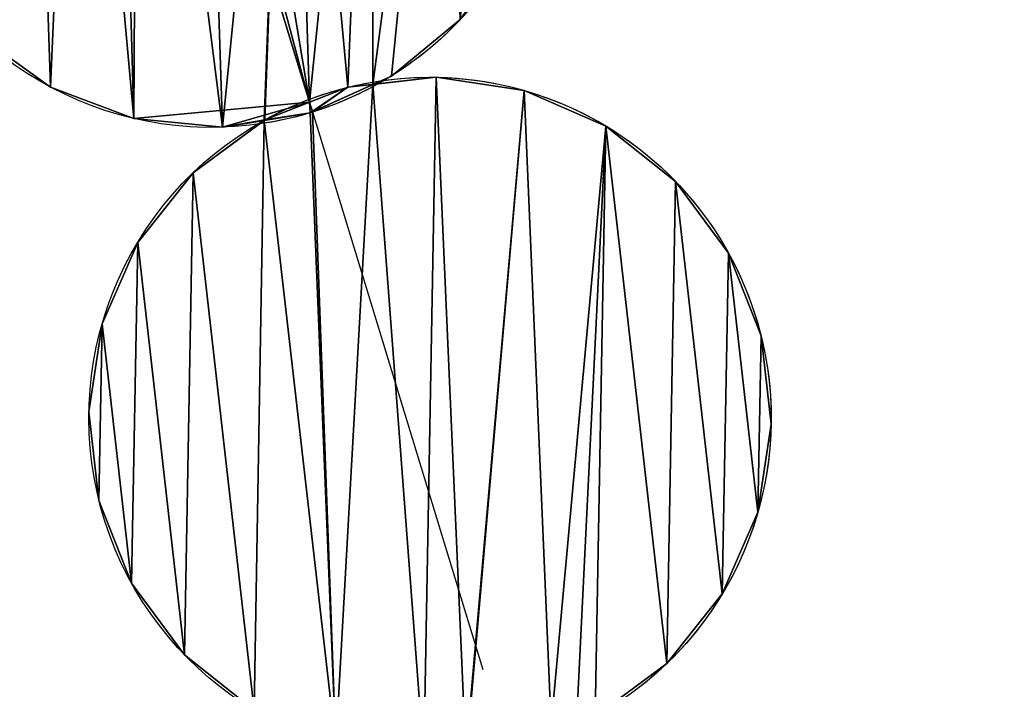
# Model space of a CAD drawing. Extents: x -47273 to 26953, y 893 to 62795.
# Drawn here: x 11783 to 12025, y 14456 to 14620 of the extents above; entities that cross this region are included whole.
import ezdxf

# ---------------------------------------------------------------- set-up
doc = ezdxf.new("R2010")
doc.units = 0
doc.layers.get('0').update_dxf_attribs({"color": 13, "linetype": 'CONTINUOUS'})

# ---------------------------------------------------------------- blocks, each defined once
blk = doc.blocks.new('COMPONENT_9')
mesh = blk.add_polyface()
corners = [(30672.2, 25579.4), (0, 0), (0, 25579.4), (30672.2, 0)]
mesh.append_faces([[corners[k] for k in face] for face in [(0, 1, 2), (1, 0, 3)]], dxfattribs={"vtx0": -1})
blk = doc.blocks.new('COMPONENT_11')
for p, q in [((7696.72, 5286.33), (7744.38, 5130.22)), ((7781.41, 5150.54, 1500), (7781.41, 5150.54)), ((7764.49, 5136.66, 1500), (7764.49, 5136.66)), ((7775.5, 5136.37, 1500), (7775.5, 5136.37)), ((7680.71, 5133.97, 1500), (7680.71, 5133.97)), ((7753.76, 5133.91, 1500), (7753.76, 5133.91)), ((7797.14, 5133.13, 1500), (7797.14, 5133.13)), ((7744.38, 5130.22), (7745.1, 5127.89)), ((7744.55, 5127.64, 1500), (7744.55, 5127.64)), ((7745.1, 5127.89), (7786.98, 4990.72)), ((7701.18, 5126.25, 1500), (7701.18, 5126.25)), ((7733.39, 5125.9, 1500), (7733.39, 5125.9)), ((7817.2, 5124.39, 1500), (7817.2, 5124.39)), ((7722.96, 5124.09, 1500), (7722.96, 5124.09)), ((7715.8, 5112.9, 1500), (7715.8, 5112.9)), ((7834.32, 5110.76, 1500), (7834.32, 5110.76)), ((7702.16, 5095.78, 1500), (7702.16, 5095.78)), ((7847.32, 5093.16, 1500), (7847.32, 5093.16)), ((7693.43, 5075.72, 1500), (7693.43, 5075.72)), ((7855.33, 5072.8, 1500), (7855.33, 5072.8)), ((7690.18, 5054.08, 1500), (7690.18, 5054.08)), ((7857.79, 5051.05, 1500), (7857.79, 5051.05)), ((7692.64, 5032.34, 1500), (7692.64, 5032.34)), ((7854.54, 5029.41, 1500), (7854.54, 5029.41)), ((7700.65, 5011.98, 1500), (7700.65, 5011.98)), ((7845.81, 5009.35, 1500), (7845.81, 5009.35)), ((7713.66, 4994.38, 1500), (7713.66, 4994.38)), ((7832.18, 4992.24, 1500), (7832.18, 4992.24))]:
    blk.add_line(p, q)
at = {"extrusion": (6.67425e-16, 1.49016e-16, -1)}
blk.add_arc((-7720.26, 5207.87, -1500), 83.82, 77.414, 223.1555, dxfattribs=at)
at = {"extrusion": (7.09799e-16, 1.12122e-16, -1)}
blk.add_arc((-7720.26, 5207.87, -1500), 83.82, 261.0235, 58.0156, dxfattribs=at)
at = {"extrusion": (7.62531e-16, 1.20452e-16, -1)}
blk.add_arc((-7720.26, 5207.87), 83.82, 261.0235, 58.0156, dxfattribs=at)
at = {"extrusion": (2.1292e-15, 7.78528e-16, -1)}
blk.add_arc((-7720.26, 5207.87), 83.82, 178.1555, 241.5504, dxfattribs=at)
at = {"extrusion": (5.49402e-16, 5.85966e-16, -1)}
blk.add_arc((-7720.26, 5207.87, -1500), 83.82, 223.1555, 241.5504, dxfattribs=at)
at = {"extrusion": (5.63967e-16, 9.64677e-17, -1)}
blk.add_arc((-7773.99, 5052.57, -1500), 83.82, 80.2934, 226.0348, dxfattribs=at)
at = {"extrusion": (4.59578e-16, 1.32663e-15, -1)}
blk.add_arc((-7773.99, 5052.57), 83.82, 80.2934, 181.0348, dxfattribs=at)
at = {"extrusion": (5.29998e-16, 2.95054e-16, -1)}
blk.add_arc((-7773.99, 5052.57, -1500), 83.82, 60.895, 80.2934, dxfattribs=at)
at = {"extrusion": (6.70154e-16, 3.63102e-16, -1)}
blk.add_arc((-7720.26, 5207.87, -1500), 83.82, 241.5504, 261.0235, dxfattribs=at)
at = {"extrusion": (4.3581e-16, 1.46558e-15, -1)}
blk.add_arc((-7773.99, 5052.57), 83.82, 69.1341, 80.2934, dxfattribs=at)
at = {"extrusion": (2.55755e-15, -1.20366e-17, -1)}
blk.add_arc((-7720.26, 5207.87), 83.82, 241.5504, 252.7482, dxfattribs=at)
at = {"extrusion": (8.20374e-16, 4.56709e-16, -1)}
blk.add_arc((-7773.99, 5052.57), 83.82, 60.895, 69.1341, dxfattribs=at)
at = {"extrusion": (9.40732e-16, -1.00767e-15, -1)}
blk.add_arc((-7720.26, 5207.87), 83.82, 252.7482, 261.0235, dxfattribs=at)
at = {"extrusion": (6.55289e-16, 6.99967e-17, -1)}
blk.add_arc((-7773.99, 5052.57, -1500), 83.82, 263.9029, 60.895, dxfattribs=at)
at = {"extrusion": (1.01431e-15, 1.08347e-16, -1)}
blk.add_arc((-7773.99, 5052.57), 83.82, 263.9029, 60.895, dxfattribs=at)
at = {"extrusion": (2.16562e-15, 6.70589e-16, -1)}
blk.add_arc((-7773.99, 5052.57), 83.82, 181.0348, 244.4297, dxfattribs=at)
at = {"extrusion": (5.78143e-16, 5.57628e-16, -1)}
blk.add_arc((-7773.99, 5052.57, -1500), 83.82, 226.0348, 244.4297, dxfattribs=at)
at = {"color": 9}
mesh = blk.add_polyface(dxfattribs=at)
corners = [(7640.04, 5183.58, 1500), (7638.64, 5226.94, 1500), (7636.48, 5205.17, 1500), (7646.36, 5247.42, 1500), (7649.06, 5163.64, 1500), (7659.11, 5265.2, 1500), (7662.93, 5146.72, 1500), (7675.88, 5278.94, 1500), (7680.71, 5133.97, 1500), (7687.09, 5281.37, 1500), (7701.18, 5126.25, 1500), (7702.12, 5289.1, 1500), (7722.96, 5124.09, 1500), (7717.56, 5291.64, 1500), (7739.34, 5289.49, 1500), (7733.23, 5125.78, 1500), (7733.39, 5125.9, 1500), (7753.76, 5133.91, 1500), (7759.81, 5281.77, 1500), (7759.95, 5134.61, 1500), (7777.59, 5269.01, 1500), (7764.49, 5136.66, 1500), (7781.41, 5150.54, 1500), (7791.46, 5252.09, 1500), (7794.16, 5168.32, 1500), (7800.48, 5232.16, 1500), (7801.88, 5188.79, 1500), (7804.04, 5210.57, 1500)]
mesh.append_faces([[corners[k] for k in face] for face in [(0, 1, 2), (25, 26, 27)]], dxfattribs={"vtx0": -1, "color": 9})
mesh.append_faces([[corners[k] for k in face] for face in [(1, 0, 3), (3, 4, 5), (5, 6, 7), (7, 8, 9), (9, 10, 11), (11, 12, 13), (13, 12, 14), (14, 17, 18), (18, 19, 20), (20, 22, 23), (23, 24, 25)]], dxfattribs={"vtx0": -1, "vtx1": -1, "color": 9})
mesh.append_faces([[corners[k] for k in face] for face in [(3, 0, 4), (5, 4, 6), (7, 6, 8), (9, 8, 10), (11, 10, 12), (14, 12, 15), (14, 15, 16), (14, 16, 17), (18, 17, 19), (20, 19, 21), (20, 21, 22), (23, 22, 24), (25, 24, 26)]], dxfattribs={"vtx0": -1, "vtx2": -1, "color": 9})
at = {"color": 253}
mesh = blk.add_polyface(dxfattribs=at)
corners = [(7702.12, 5289.1), (7744.38, 5130.22), (7696.72, 5286.33), (7717.56, 5291.64), (7739.34, 5289.49), (7759.81, 5281.77), (7753.76, 5133.91), (7759.95, 5134.61), (7777.59, 5269.01), (7764.49, 5136.66), (7781.41, 5150.54), (7791.46, 5252.09), (7794.16, 5168.32), (7800.48, 5232.16), (7801.88, 5188.79), (7804.04, 5210.57)]
mesh.append_faces([[corners[k] for k in face] for face in [(0, 1, 2), (14, 13, 15)]], dxfattribs={"vtx0": -1, "color": 253})
mesh.append_faces([[corners[k] for k in face] for face in [(1, 5, 6), (6, 5, 7), (7, 8, 9), (9, 8, 10), (10, 11, 12), (12, 13, 14)]], dxfattribs={"vtx0": -1, "vtx1": -1, "color": 253})
mesh.append_faces([[corners[k] for k in face] for face in [(1, 0, 3), (1, 3, 4), (1, 4, 5), (7, 5, 8), (10, 8, 11), (12, 11, 13)]], dxfattribs={"vtx0": -1, "vtx2": -1, "color": 253})
mesh = blk.add_polyface(dxfattribs=at)
corners = [(7638.64, 5226.94), (7640.04, 5183.58), (7636.48, 5205.17), (7646.36, 5247.42), (7649.06, 5163.64), (7659.11, 5265.2), (7662.93, 5146.72), (7675.88, 5278.94), (7680.71, 5133.97), (7687.09, 5281.37), (7701.18, 5126.25), (7696.72, 5286.33), (7744.38, 5130.22), (7722.96, 5124.09), (7733.39, 5125.9), (7733.23, 5125.78)]
mesh.append_faces([[corners[k] for k in face] for face in [(0, 1, 2), (13, 14, 15)]], dxfattribs={"vtx0": -1, "color": 253})
mesh.append_faces([[corners[k] for k in face] for face in [(1, 3, 4), (4, 5, 6), (6, 7, 8), (8, 9, 10), (10, 12, 13)]], dxfattribs={"vtx0": -1, "vtx1": -1, "color": 253})
mesh.append_faces([[corners[k] for k in face] for face in [(1, 0, 3), (4, 3, 5), (6, 5, 7), (8, 7, 9), (10, 9, 11), (10, 11, 12), (13, 12, 14)]], dxfattribs={"vtx0": -1, "vtx2": -1, "color": 253})
at = {"color": 31}
mesh = blk.add_polyface(dxfattribs=at)
corners = [(7794.16, 5168.32), (7781.41, 5150.54, 1500), (7781.41, 5150.54), (7794.16, 5168.32, 1500)]
mesh.append_faces([[corners[k] for k in face] for face in [(0, 1, 2), (1, 0, 3)]], dxfattribs={"vtx0": -1, "color": 31})
mesh = blk.add_polyface(dxfattribs=at)
corners = [(7781.41, 5150.54, 1500), (7764.49, 5136.66), (7781.41, 5150.54), (7764.49, 5136.66, 1500)]
mesh.append_faces([[corners[k] for k in face] for face in [(0, 1, 2), (1, 0, 3)]], dxfattribs={"vtx0": -1, "color": 31})
mesh = blk.add_polyface(dxfattribs=at)
corners = [(7680.71, 5133.97, 1500), (7662.93, 5146.72), (7680.71, 5133.97), (7662.93, 5146.72, 1500)]
mesh.append_faces([[corners[k] for k in face] for face in [(0, 1, 2), (1, 0, 3)]], dxfattribs={"vtx0": -1, "color": 31})
at = {"color": 253}
mesh = blk.add_polyface(dxfattribs=at)
corners = [(7693.43, 5075.72), (7692.64, 5032.34), (7690.18, 5054.08), (7700.65, 5011.98), (7702.16, 5095.78), (7713.66, 4994.38), (7715.8, 5112.9), (7730.77, 4980.75), (7733.23, 5125.78), (7750.83, 4972.01), (7744.55, 5127.64), (7745.1, 5127.89), (7759.95, 5134.61), (7772.47, 4968.76), (7775.5, 5136.37), (7782.81, 4969.93), (7797.14, 5133.13), (7782.98, 4970.05), (7803.72, 4977.02), (7817.2, 5124.39), (7809.95, 4977.41), (7814.58, 4979.23), (7832.18, 4992.24), (7834.32, 5110.76), (7845.81, 5009.35), (7847.32, 5093.16), (7854.54, 5029.41), (7855.33, 5072.8), (7857.79, 5051.05)]
mesh.append_faces([[corners[k] for k in face] for face in [(0, 1, 2), (26, 27, 28)]], dxfattribs={"vtx0": -1, "color": 253})
mesh.append_faces([[corners[k] for k in face] for face in [(1, 0, 3), (3, 4, 5), (5, 6, 7), (7, 8, 9), (9, 12, 13), (13, 14, 15), (15, 16, 17), (17, 16, 18), (18, 19, 20), (20, 19, 21), (21, 19, 22), (22, 23, 24), (24, 25, 26)]], dxfattribs={"vtx0": -1, "vtx1": -1, "color": 253})
mesh.append_faces([[corners[k] for k in face] for face in [(3, 0, 4), (5, 4, 6), (7, 6, 8), (9, 8, 10), (9, 10, 11), (9, 11, 12), (13, 12, 14), (15, 14, 16), (18, 16, 19), (22, 19, 23), (24, 23, 25), (26, 25, 27)]], dxfattribs={"vtx0": -1, "vtx2": -1, "color": 253})
at = {"color": 9}
mesh = blk.add_polyface(dxfattribs=at)
corners = [(7692.64, 5032.34, 1500), (7693.43, 5075.72, 1500), (7690.18, 5054.08, 1500), (7700.65, 5011.98, 1500), (7702.16, 5095.78, 1500), (7713.66, 4994.38, 1500), (7715.8, 5112.9, 1500), (7730.77, 4980.75, 1500), (7733.23, 5125.78, 1500), (7750.83, 4972.01, 1500), (7744.55, 5127.64, 1500), (7759.95, 5134.61, 1500), (7772.47, 4968.76, 1500), (7775.5, 5136.37, 1500), (7782.81, 4969.93, 1500), (7797.14, 5133.13, 1500), (7782.98, 4970.05, 1500), (7803.72, 4977.02, 1500), (7817.2, 5124.39, 1500), (7809.95, 4977.41, 1500), (7814.58, 4979.23, 1500), (7832.18, 4992.24, 1500), (7834.32, 5110.76, 1500), (7845.81, 5009.35, 1500), (7847.32, 5093.16, 1500), (7854.54, 5029.41, 1500), (7855.33, 5072.8, 1500), (7857.79, 5051.05, 1500)]
mesh.append_faces([[corners[k] for k in face] for face in [(0, 1, 2), (26, 25, 27)]], dxfattribs={"vtx0": -1, "color": 9})
mesh.append_faces([[corners[k] for k in face] for face in [(1, 3, 4), (4, 5, 6), (6, 7, 8), (8, 9, 10), (10, 9, 11), (11, 12, 13), (13, 14, 15), (15, 17, 18), (18, 21, 22), (22, 23, 24), (24, 25, 26)]], dxfattribs={"vtx0": -1, "vtx1": -1, "color": 9})
mesh.append_faces([[corners[k] for k in face] for face in [(1, 0, 3), (4, 3, 5), (6, 5, 7), (8, 7, 9), (11, 9, 12), (13, 12, 14), (15, 14, 16), (15, 16, 17), (18, 17, 19), (18, 19, 20), (18, 20, 21), (22, 21, 23), (24, 23, 25)]], dxfattribs={"vtx0": -1, "vtx2": -1, "color": 9})
at = {"color": 31}
mesh = blk.add_polyface(dxfattribs=at)
corners = [(7764.49, 5136.66, 1500), (7759.95, 5134.61), (7764.49, 5136.66), (7745.1, 5127.89), (7744.55, 5127.64, 1500), (7744.55, 5127.64), (7759.95, 5134.61, 1500)]
mesh.append_faces([[corners[k] for k in face] for face in [(0, 1, 2), (3, 4, 5), (4, 0, 6)]], dxfattribs={"vtx0": -1, "color": 31})
mesh.append_faces([[corners[k] for k in face] for face in [(1, 0, 3)]], dxfattribs={"vtx0": -1, "vtx1": -1, "color": 31})
mesh.append_faces([[corners[k] for k in face] for face in [(4, 3, 0)]], dxfattribs={"vtx0": -1, "vtx1": -1, "vtx2": -1, "color": 31})
mesh = blk.add_polyface(dxfattribs=at)
corners = [(7753.76, 5133.91), (7775.5, 5136.37), (7759.95, 5134.61), (7753.76, 5133.91, 1500), (7759.95, 5134.61, 1500), (7775.5, 5136.37, 1500)]
mesh.append_faces([[corners[k] for k in face] for face in [(0, 1, 2)]], dxfattribs={"vtx0": -1, "color": 31})
mesh.append_faces([[corners[k] for k in face] for face in [(1, 0, 3), (1, 3, 4)]], dxfattribs={"vtx0": -1, "vtx2": -1, "color": 31})
mesh.append_faces([[corners[k] for k in face] for face in [(5, 1, 4)]], dxfattribs={"vtx1": -1, "color": 31})
mesh = blk.add_polyface(dxfattribs=at)
corners = [(7775.5, 5136.37, 1500), (7797.14, 5133.13), (7775.5, 5136.37), (7797.14, 5133.13, 1500)]
mesh.append_faces([[corners[k] for k in face] for face in [(0, 1, 2), (1, 0, 3)]], dxfattribs={"vtx0": -1, "color": 31})
mesh = blk.add_polyface(dxfattribs=at)
corners = [(7701.18, 5126.25, 1500), (7680.71, 5133.97), (7701.18, 5126.25), (7680.71, 5133.97, 1500)]
mesh.append_faces([[corners[k] for k in face] for face in [(0, 1, 2), (1, 0, 3)]], dxfattribs={"vtx0": -1, "color": 31})
at = {"color": 253}
mesh = blk.add_polyface(dxfattribs=at)
corners = [(7744.55, 5127.64, 1500), (7733.39, 5125.9, 1500), (7733.23, 5125.78, 1500), (7753.76, 5133.91, 1500), (7759.95, 5134.61, 1500)]
mesh.append_faces([[corners[k] for k in face] for face in [(0, 1, 2), (3, 0, 4)]], dxfattribs={"vtx0": -1, "color": 253})
mesh.append_faces([[corners[k] for k in face] for face in [(1, 0, 3)]], dxfattribs={"vtx0": -1, "vtx1": -1, "color": 253})
at = {"color": 31}
mesh = blk.add_polyface(dxfattribs=at)
corners = [(7733.39, 5125.9, 1500), (7744.38, 5130.22), (7733.39, 5125.9), (7753.76, 5133.91), (7753.76, 5133.91, 1500)]
mesh.append_faces([[corners[k] for k in face] for face in [(0, 1, 2), (3, 0, 4)]], dxfattribs={"vtx0": -1, "color": 31})
mesh.append_faces([[corners[k] for k in face] for face in [(1, 0, 3)]], dxfattribs={"vtx0": -1, "vtx1": -1, "color": 31})
at = {"color": 253}
mesh = blk.add_polyface(dxfattribs=at)
corners = [(7753.76, 5133.91), (7745.1, 5127.89), (7744.38, 5130.22), (7759.95, 5134.61)]
mesh.append_faces([[corners[k] for k in face] for face in [(0, 1, 2), (1, 0, 3)]], dxfattribs={"vtx0": -1, "color": 253})
at = {"color": 31}
mesh = blk.add_polyface(dxfattribs=at)
corners = [(7797.14, 5133.13, 1500), (7817.2, 5124.39), (7797.14, 5133.13), (7817.2, 5124.39, 1500)]
mesh.append_faces([[corners[k] for k in face] for face in [(0, 1, 2), (1, 0, 3)]], dxfattribs={"vtx0": -1, "color": 31})
at = {"color": 253}
mesh = blk.add_polyface(dxfattribs=at)
corners = [(7733.39, 5125.9), (7744.55, 5127.64), (7733.23, 5125.78), (7744.38, 5130.22), (7745.1, 5127.89)]
mesh.append_faces([[corners[k] for k in face] for face in [(0, 1, 2), (1, 3, 4)]], dxfattribs={"vtx0": -1, "color": 253})
mesh.append_faces([[corners[k] for k in face] for face in [(1, 0, 3)]], dxfattribs={"vtx0": -1, "vtx2": -1, "color": 253})
at = {"color": 31}
mesh = blk.add_polyface(dxfattribs=at)
corners = [(7744.55, 5127.64, 1500), (7733.23, 5125.78), (7744.55, 5127.64), (7722.96, 5124.09), (7722.96, 5124.09, 1500), (7733.23, 5125.78, 1500)]
mesh.append_faces([[corners[k] for k in face] for face in [(0, 1, 2), (4, 0, 5)]], dxfattribs={"vtx0": -1, "color": 31})
mesh.append_faces([[corners[k] for k in face] for face in [(1, 0, 3), (3, 0, 4)]], dxfattribs={"vtx0": -1, "vtx1": -1, "color": 31})
mesh = blk.add_polyface(dxfattribs=at)
corners = [(7722.96, 5124.09, 1500), (7701.18, 5126.25), (7722.96, 5124.09), (7701.18, 5126.25, 1500)]
mesh.append_faces([[corners[k] for k in face] for face in [(0, 1, 2), (1, 0, 3)]], dxfattribs={"vtx0": -1, "color": 31})
mesh = blk.add_polyface(dxfattribs=at)
corners = [(7715.8, 5112.9, 1500), (7733.23, 5125.78), (7715.8, 5112.9), (7733.39, 5125.9), (7733.39, 5125.9, 1500), (7733.23, 5125.78, 1500)]
mesh.append_faces([[corners[k] for k in face] for face in [(0, 1, 2), (4, 0, 5)]], dxfattribs={"vtx0": -1, "color": 31})
mesh.append_faces([[corners[k] for k in face] for face in [(1, 0, 3), (3, 0, 4)]], dxfattribs={"vtx0": -1, "vtx1": -1, "color": 31})
mesh = blk.add_polyface(dxfattribs=at)
corners = [(7817.2, 5124.39, 1500), (7834.32, 5110.76), (7817.2, 5124.39), (7834.32, 5110.76, 1500)]
mesh.append_faces([[corners[k] for k in face] for face in [(0, 1, 2), (1, 0, 3)]], dxfattribs={"vtx0": -1, "color": 31})
mesh = blk.add_polyface(dxfattribs=at)
corners = [(7702.16, 5095.78, 1500), (7715.8, 5112.9), (7702.16, 5095.78), (7715.8, 5112.9, 1500)]
mesh.append_faces([[corners[k] for k in face] for face in [(0, 1, 2), (1, 0, 3)]], dxfattribs={"vtx0": -1, "color": 31})
mesh = blk.add_polyface(dxfattribs=at)
corners = [(7834.32, 5110.76), (7847.32, 5093.16, 1500), (7847.32, 5093.16), (7834.32, 5110.76, 1500)]
mesh.append_faces([[corners[k] for k in face] for face in [(0, 1, 2), (1, 0, 3)]], dxfattribs={"vtx0": -1, "color": 31})
mesh = blk.add_polyface(dxfattribs=at)
corners = [(7702.16, 5095.78, 1500), (7693.43, 5075.72), (7693.43, 5075.72, 1500), (7702.16, 5095.78)]
mesh.append_faces([[corners[k] for k in face] for face in [(0, 1, 2), (1, 0, 3)]], dxfattribs={"vtx0": -1, "color": 31})
mesh = blk.add_polyface(dxfattribs=at)
corners = [(7847.32, 5093.16), (7855.33, 5072.8, 1500), (7855.33, 5072.8), (7847.32, 5093.16, 1500)]
mesh.append_faces([[corners[k] for k in face] for face in [(0, 1, 2), (1, 0, 3)]], dxfattribs={"vtx0": -1, "color": 31})
mesh = blk.add_polyface(dxfattribs=at)
corners = [(7693.43, 5075.72, 1500), (7690.18, 5054.08), (7690.18, 5054.08, 1500), (7693.43, 5075.72)]
mesh.append_faces([[corners[k] for k in face] for face in [(0, 1, 2), (1, 0, 3)]], dxfattribs={"vtx0": -1, "color": 31})
mesh = blk.add_polyface(dxfattribs=at)
corners = [(7855.33, 5072.8), (7857.79, 5051.05, 1500), (7857.79, 5051.05), (7855.33, 5072.8, 1500)]
mesh.append_faces([[corners[k] for k in face] for face in [(0, 1, 2), (1, 0, 3)]], dxfattribs={"vtx0": -1, "color": 31})
mesh = blk.add_polyface(dxfattribs=at)
corners = [(7690.18, 5054.08, 1500), (7692.64, 5032.34), (7692.64, 5032.34, 1500), (7690.18, 5054.08)]
mesh.append_faces([[corners[k] for k in face] for face in [(0, 1, 2), (1, 0, 3)]], dxfattribs={"vtx0": -1, "color": 31})
mesh = blk.add_polyface(dxfattribs=at)
corners = [(7857.79, 5051.05), (7854.54, 5029.41, 1500), (7854.54, 5029.41), (7857.79, 5051.05, 1500)]
mesh.append_faces([[corners[k] for k in face] for face in [(0, 1, 2), (1, 0, 3)]], dxfattribs={"vtx0": -1, "color": 31})
mesh = blk.add_polyface(dxfattribs=at)
corners = [(7692.64, 5032.34, 1500), (7700.65, 5011.98), (7700.65, 5011.98, 1500), (7692.64, 5032.34)]
mesh.append_faces([[corners[k] for k in face] for face in [(0, 1, 2), (1, 0, 3)]], dxfattribs={"vtx0": -1, "color": 31})
mesh = blk.add_polyface(dxfattribs=at)
corners = [(7854.54, 5029.41), (7845.81, 5009.35, 1500), (7845.81, 5009.35), (7854.54, 5029.41, 1500)]
mesh.append_faces([[corners[k] for k in face] for face in [(0, 1, 2), (1, 0, 3)]], dxfattribs={"vtx0": -1, "color": 31})
mesh = blk.add_polyface(dxfattribs=at)
corners = [(7700.65, 5011.98, 1500), (7713.66, 4994.38), (7713.66, 4994.38, 1500), (7700.65, 5011.98)]
mesh.append_faces([[corners[k] for k in face] for face in [(0, 1, 2), (1, 0, 3)]], dxfattribs={"vtx0": -1, "color": 31})
mesh = blk.add_polyface(dxfattribs=at)
corners = [(7845.81, 5009.35), (7832.18, 4992.24, 1500), (7832.18, 4992.24), (7845.81, 5009.35, 1500)]
mesh.append_faces([[corners[k] for k in face] for face in [(0, 1, 2), (1, 0, 3)]], dxfattribs={"vtx0": -1, "color": 31})
mesh = blk.add_polyface(dxfattribs=at)
corners = [(7730.77, 4980.75, 1500), (7713.66, 4994.38), (7730.77, 4980.75), (7713.66, 4994.38, 1500)]
mesh.append_faces([[corners[k] for k in face] for face in [(0, 1, 2), (1, 0, 3)]], dxfattribs={"vtx0": -1, "color": 31})
mesh = blk.add_polyface(dxfattribs=at)
corners = [(7832.18, 4992.24, 1500), (7814.58, 4979.23), (7832.18, 4992.24), (7814.58, 4979.23, 1500)]
mesh.append_faces([[corners[k] for k in face] for face in [(0, 1, 2), (1, 0, 3)]], dxfattribs={"vtx0": -1, "color": 31})

msp = doc.modelspace()

# ---------------------------------------------------------------- block references
at = {"xscale": 2.42, "yscale": 2.42}
msp.add_blockref('COMPONENT_9', (-47273.44, 892.68), dxfattribs=at)
at = {"color": 9}
msp.add_blockref('COMPONENT_11', (4109.82, 9469.94), dxfattribs=at)

doc.saveas('drawing.dxf')
